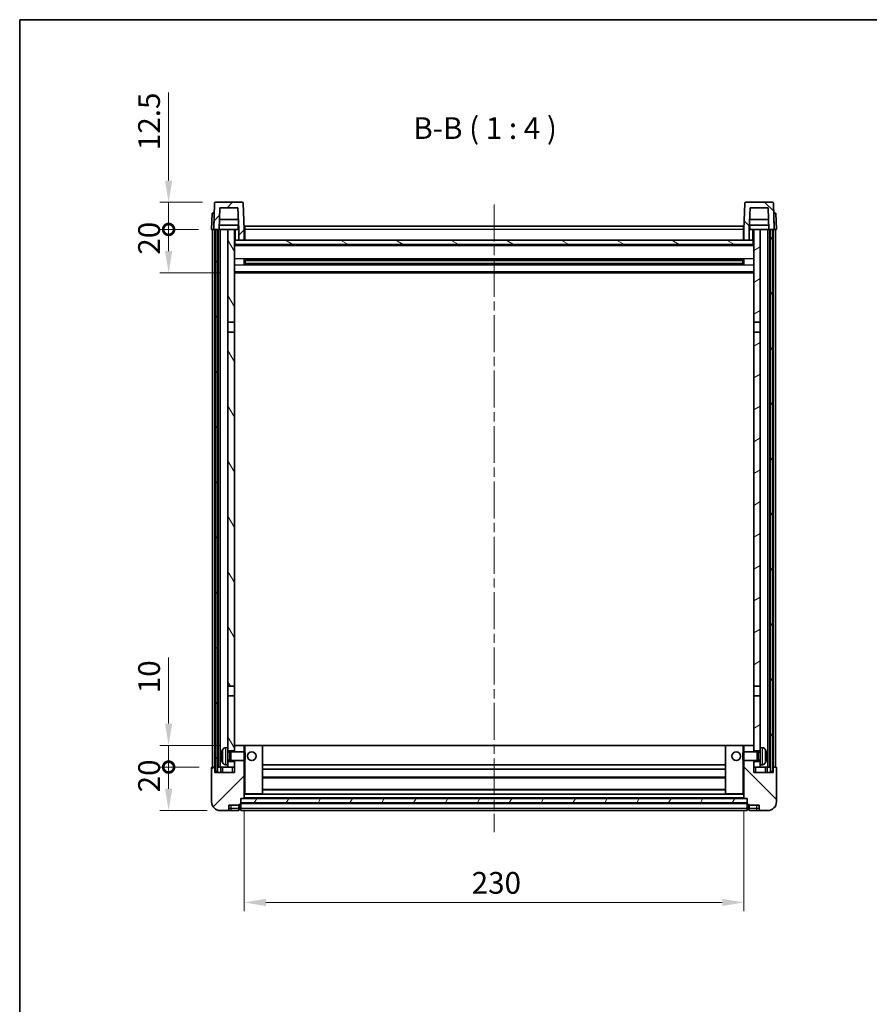
# Model space of a CAD drawing. Units: millimetres. Extents: x 0 to 8281, y 0 to 1124.
# Drawn here: x 1183 to 1574, y 671 to 1124 of the extents above; entities that cross this region are included whole.
import ezdxf

# ---------------------------------------------------------------- set-up
doc = ezdxf.new("R2010")
doc.units = ezdxf.units.MM
doc.header["$LTSCALE"] = 3
doc.linetypes.add('CHAIN', pattern=[0.3543, 0.2362, -0.0295, 0.0591, -0.0295])
doc.layers.get('Defpoints').update_dxf_attribs({"lineweight": 25})
for name, color, linetype, lineweight in [('Border (ISO)', 7, 'Continuous', 35), ('Centerline (ISO)', 131, 'Continuous', 18), ('Dimension (ISO)', 7, 'Continuous', 18), ('Hatch (ISO)', 1, 'Continuous', 18), ('Symbol (ISO)', 7, 'Continuous', 18), ('Visible (ISO)', 7, 'Continuous', 35), ('Visible Narrow (ISO)', 7, 'Continuous', 25)]:
    doc.layers.add(name, color=color, linetype=linetype, lineweight=lineweight)
doc.styles.add('Note Text (TK)', font='txt')
doc.dimstyles.new('Default - Method 1b (TK)', dxfattribs={"dimscale": 3, "dimtxt": 2.5, "dimasz": 2.5, "dimexe": 1, "dimexo": 1.5, "dimgap": 1, "dimtad": 1, "dimtoh": 1, "dimrnd": 1e-08, "dimdsep": 46, "dimtxsty": 'Note Text (TK)', "dimcen": 0.09, "dimdle": 5, "dimclrd": 100, "dimclre": 100, "dimclrt": 7, "dimadec": 1, "dimazin": 1, "dimtfac": 1, "dimtmove": 0, "dimatfit": 3, "dimfxl": 1, "dimtolj": 1, "dimlwd": -1, "dimlwe": -1, "dimarcsym": 0})
pattern_1 = [(45, (1125, -32), (-8.98026, 8.98026), [])]
pattern_2 = [(135.0002, (1125, -32), (-8.98022, -8.98029), [])]
pattern_3 = [(60, (1125, -32), (-10.99852, 6.35), [])]

# ---------------------------------------------------------------- blocks, each defined once
blk = doc.blocks.new('図面枠 tk図枠')
at = {"layer": 'Border (ISO)'}
for q in [(405.5, 289), (14.5, 8)]:
    blk.add_line((14.5, 289), q, dxfattribs=at)
blk = doc.blocks.new('*D36')
at = {"layer": 'Defpoints', "color": 0}
for p in [(1286.29, 765.65), (1516.29, 765.65), (1516.29, 717.65)]:
    blk.add_point(p, dxfattribs=at)
at = {"layer": 'Dimension (ISO)', "color": 100}
for p, q in [((1286.29, 759.65), (1286.29, 713.65)), ((1516.29, 759.65), (1516.29, 713.65)), ((1296.29, 717.65), (1506.29, 717.65))]:
    blk.add_line(p, q, dxfattribs=at)
for points in [[(1296.29, 719.32), (1296.29, 715.99), (1286.29, 717.65)], [(1506.29, 719.32), (1506.29, 715.99), (1516.29, 717.65)]]:
    blk.add_solid(points, dxfattribs=at)
at = {"layer": 'Dimension (ISO)', "color": 7, "insert": (1391, 726.65), "char_height": 10, "attachment_point": 4, "style": 'Note Text (TK)'}
blk.add_mtext('\\A1;230', dxfattribs=at)
blk = doc.blocks.new('_DotSmall')
at = {"color": 0, "linetype": 'ByBlock', "const_width": 0.5}
blk.add_lwpolyline([(-0.0625, 0, 1), (0.0625, 0, 1)], format="xyb", close=True, dxfattribs=at)
blk = doc.blocks.new('*D49')
at = {"layer": 'Defpoints', "color": 0}
for p in [(1251.54, 779.95), (1271.54, 779.95), (1275.29, 759.95)]:
    blk.add_point(p, dxfattribs=at)
at = {"layer": 'Dimension (ISO)', "color": 100}
for p, q in [((1265.54, 779.95), (1247.54, 779.95)), ((1251.54, 769.95), (1251.54, 779.95)), ((1269.29, 759.95), (1247.54, 759.95))]:
    blk.add_line(p, q, dxfattribs=at)
blk.add_solid([(1249.87, 769.95), (1253.2, 769.95), (1251.54, 759.95)], dxfattribs=at)
at = {"layer": 'Dimension (ISO)', "color": 100, "xscale": 10, "yscale": 10, "zscale": 10, "rotation": 90}
blk.add_blockref('_DotSmall', (1251.54, 779.95), dxfattribs=at)
at = {"layer": 'Dimension (ISO)', "color": 7, "insert": (1242.54, 768.31), "char_height": 10, "attachment_point": 4, "rotation": 90, "style": 'Note Text (TK)'}
blk.add_mtext('\\A1;20', dxfattribs=at)
blk = doc.blocks.new('*D50')
at = {"layer": 'Defpoints', "color": 0}
for p in [(1251.54, 789.95), (1280.89, 789.95), (1271.54, 779.95)]:
    blk.add_point(p, dxfattribs=at)
at = {"layer": 'Dimension (ISO)', "color": 100}
for p, q in [((1251.54, 799.95), (1251.54, 830.45)), ((1274.89, 789.95), (1247.54, 789.95)), ((1251.54, 779.95), (1251.54, 789.95)), ((1265.54, 779.95), (1247.54, 779.95)), ((1251.54, 779.95), (1251.54, 769.95))]:
    blk.add_line(p, q, dxfattribs=at)
blk.add_solid([(1249.87, 799.95), (1253.2, 799.95), (1251.54, 789.95)], dxfattribs=at)
at = {"layer": 'Dimension (ISO)', "color": 100, "xscale": 10, "yscale": 10, "zscale": 10, "rotation": 90}
blk.add_blockref('_DotSmall', (1251.54, 779.95), dxfattribs=at)
at = {"layer": 'Dimension (ISO)', "color": 7, "insert": (1242.54, 813.95), "char_height": 10, "attachment_point": 4, "rotation": 90, "style": 'Note Text (TK)'}
blk.add_mtext('\\A1;10', dxfattribs=at)
blk = doc.blocks.new('*D51')
at = {"layer": 'Defpoints', "color": 0}
for p in [(1251.54, 1027.45), (1271.29, 1027.45), (1280.79, 1007.45)]:
    blk.add_point(p, dxfattribs=at)
at = {"layer": 'Dimension (ISO)', "color": 100}
for p, q in [((1265.29, 1027.45), (1247.54, 1027.45)), ((1251.54, 1017.45), (1251.54, 1027.45)), ((1274.79, 1007.45), (1247.54, 1007.45))]:
    blk.add_line(p, q, dxfattribs=at)
blk.add_solid([(1249.87, 1017.45), (1253.2, 1017.45), (1251.54, 1007.45)], dxfattribs=at)
at = {"layer": 'Dimension (ISO)', "color": 100, "xscale": 10, "yscale": 10, "zscale": 10, "rotation": 90}
blk.add_blockref('_DotSmall', (1251.54, 1027.45), dxfattribs=at)
at = {"layer": 'Dimension (ISO)', "color": 7, "insert": (1242.54, 1015.81), "char_height": 10, "attachment_point": 4, "rotation": 90, "style": 'Note Text (TK)'}
blk.add_mtext('\\A1;20', dxfattribs=at)
blk = doc.blocks.new('*D52')
at = {"layer": 'Defpoints', "color": 0}
for p in [(1251.54, 1039.95), (1273.2, 1039.95), (1271.29, 1027.45)]:
    blk.add_point(p, dxfattribs=at)
at = {"layer": 'Dimension (ISO)', "color": 100}
for p, q in [((1251.54, 1049.95), (1251.54, 1090.45)), ((1267.2, 1039.95), (1247.54, 1039.95)), ((1251.54, 1027.45), (1251.54, 1039.95)), ((1265.29, 1027.45), (1247.54, 1027.45)), ((1251.54, 1027.45), (1251.54, 1017.45))]:
    blk.add_line(p, q, dxfattribs=at)
blk.add_solid([(1249.87, 1049.95), (1253.2, 1049.95), (1251.54, 1039.95)], dxfattribs=at)
at = {"layer": 'Dimension (ISO)', "color": 100, "xscale": 10, "yscale": 10, "zscale": 10, "rotation": 90}
blk.add_blockref('_DotSmall', (1251.54, 1027.45), dxfattribs=at)
at = {"layer": 'Dimension (ISO)', "color": 7, "insert": (1242.54, 1063.95), "char_height": 10, "attachment_point": 4, "rotation": 90, "style": 'Note Text (TK)'}
blk.add_mtext('\\A1;12.5', dxfattribs=at)

msp = doc.modelspace()

# ---------------------------------------------------------------- hatches: boundary and pattern name
at = {"layer": 'Hatch (ISO)'}
h = msp.add_hatch(dxfattribs=at)
h.set_pattern_fill('ANSI31', color=256, scale=101.6, style=0)
h.set_pattern_definition(pattern_1)
edge = h.paths.add_edge_path()
edge.add_line((1283.7852, 1022.4539), (1286.2852, 1022.4539))
edge.add_line((1286.2852, 1022.4539), (1286.2852, 1027.4539))
edge.add_line((1286.2852, 1027.4539), (1285.8655, 1039.4714))
edge.add_ellipse((1285.3659, 1039.4539), major_axis=(0.4997, 0.0174), ratio=1, start_angle=0, end_angle=88)
edge.add_line((1285.3659, 1039.9539), (1273.2046, 1039.9539))
edge.add_ellipse((1273.2046, 1039.4539), major_axis=(0, 0.5), ratio=1, start_angle=0, end_angle=88)
edge.add_line((1272.7049, 1039.4714), (1272.2852, 1027.4539))
edge.add_line((1272.2852, 1027.4539), (1273.0352, 1027.4539))
edge.add_line((1273.0352, 1027.4539), (1274.0352, 1027.4539))
edge.add_line((1274.0352, 1027.4539), (1274.7867, 1027.4539))
edge.add_line((1274.7867, 1027.4539), (1275.1359, 1037.4539))
edge.add_line((1275.1359, 1037.4539), (1283.4345, 1037.4539))
edge.add_line((1283.4345, 1037.4539), (1283.7837, 1027.4539))
edge.add_line((1283.7837, 1027.4539), (1283.7852, 1027.4539))
edge.add_line((1283.7852, 1027.4539), (1283.7852, 1022.4539))
h = msp.add_hatch(dxfattribs=at)
h.set_pattern_fill('ANSI31', color=256, scale=101.6, angle=90.00021, style=0)
h.set_pattern_definition(pattern_2)
edge = h.paths.add_edge_path()
edge.add_line((1516.2852, 1022.4539), (1518.7852, 1022.4539))
edge.add_line((1518.7852, 1022.4539), (1518.7852, 1027.4539))
edge.add_line((1518.7852, 1027.4539), (1518.7867, 1027.4539))
edge.add_line((1518.7867, 1027.4539), (1519.1359, 1037.4539))
edge.add_line((1519.1359, 1037.4539), (1527.4345, 1037.4539))
edge.add_line((1527.4345, 1037.4539), (1527.7837, 1027.4539))
edge.add_line((1527.7837, 1027.4539), (1528.5352, 1027.4539))
edge.add_line((1528.5352, 1027.4539), (1529.5352, 1027.4539))
edge.add_line((1529.5352, 1027.4539), (1530.2852, 1027.4539))
edge.add_line((1530.2852, 1027.4539), (1529.8655, 1039.4714))
edge.add_ellipse((1529.3659, 1039.4539), major_axis=(0.4997, 0.0174), ratio=1, start_angle=0, end_angle=88)
edge.add_line((1529.3659, 1039.9539), (1517.2046, 1039.9539))
edge.add_ellipse((1517.2046, 1039.4539), major_axis=(0, 0.5), ratio=1, start_angle=0, end_angle=88)
edge.add_line((1516.7049, 1039.4714), (1516.2852, 1027.4539))
edge.add_line((1516.2852, 1027.4539), (1516.2852, 1022.4539))
h = msp.add_hatch(dxfattribs=at)
h.set_pattern_fill('ANSI31', color=256, scale=101.6, angle=14.999978, style=0)
h.set_pattern_definition(pattern_3)
h.paths.add_polyline_path([(1528.5352, 1027.4539), (1528.5352, 777.9539), (1529.5352, 777.9539), (1529.5352, 1027.4539)])
h.paths.add_polyline_path([(1273.0352, 1027.4539), (1273.0352, 777.9539), (1274.0352, 777.9539), (1274.0352, 1027.4539)])
h = msp.add_hatch(dxfattribs=at)
h.set_pattern_fill('ANSI31', color=256, scale=101.6, angle=75.000175, style=0)
h.set_pattern_definition([(120.0002, (1125, -32), (-10.9985, -6.35003), [])])
h.paths.add_polyline_path([(1278.7852, 782.4539), (1278.7852, 780.9539), (1278.7852, 779.9539), (1281.7852, 779.9539), (1281.7852, 782.4539)])
h.paths.add_polyline_path([(1278.7852, 788.9539), (1278.7852, 787.4539), (1281.7852, 787.4539), (1281.7852, 789.8539), (1281.7852, 812.7039), (1278.7852, 812.7039)])
h.paths.add_polyline_path([(1281.7852, 980.2039), (1278.7852, 980.2039), (1278.7852, 817.2039), (1281.7852, 817.2039)])
h.paths.add_polyline_path([(1278.7852, 984.7039), (1281.7852, 984.7039), (1281.7852, 1027.4539), (1278.7852, 1027.4539)])
h = msp.add_hatch(dxfattribs=at)
h.set_pattern_fill('ANSI31', color=256, scale=101.6, angle=-14.999978, style=0)
h.set_pattern_definition([(30, (1125, -32), (-6.35, 10.99852), [])])
h.paths.add_polyline_path([(1523.7852, 780.9539), (1523.7852, 782.4539), (1520.7852, 782.4539), (1520.7852, 779.9539), (1523.7852, 779.9539)])
h.paths.add_polyline_path([(1520.7852, 984.7039), (1523.7852, 984.7039), (1523.7852, 1027.4539), (1520.7852, 1027.4539)])
h.paths.add_polyline_path([(1523.7852, 787.4539), (1523.7852, 788.9539), (1523.7852, 812.7039), (1520.7852, 812.7039), (1520.7852, 789.8539), (1520.7852, 787.4539)])
h.paths.add_polyline_path([(1520.7852, 817.2039), (1523.7852, 817.2039), (1523.7852, 980.2039), (1520.7852, 980.2039)])
h = msp.add_hatch(dxfattribs=at)
h.set_pattern_fill('ANSI31', color=256, scale=101.6, angle=105.000246, style=0)
h.set_pattern_definition([(150.0002, (1125, -32), (-6.34995, -10.99855), [])])
h.paths.add_polyline_path([(1282.0352, 1022.4539), (1282.0352, 1020.4539), (1520.5352, 1020.4539), (1520.5352, 1022.4539), (1518.7852, 1022.4539), (1516.2852, 1022.4539), (1286.2852, 1022.4539), (1283.7852, 1022.4539)])
h = msp.add_hatch(dxfattribs=at)
h.set_pattern_fill('ANSI31', color=256, scale=101.6, style=0)
h.set_pattern_definition(pattern_1)
edge = h.paths.add_edge_path()
edge.add_line((1281.7852, 782.9539), (1281.7852, 782.4539))
edge.add_line((1281.7852, 782.4539), (1281.7852, 779.9539))
edge.add_line((1281.7852, 779.9539), (1281.7852, 777.4539))
edge.add_line((1281.7852, 777.4539), (1272.7852, 777.4539))
edge.add_line((1272.7852, 777.4539), (1272.7852, 779.9539))
edge.add_line((1272.7852, 779.9539), (1271.5352, 779.9539))
edge.add_ellipse((1271.5352, 779.7039), major_axis=(0, 0.25), ratio=1, start_angle=0, end_angle=90)
edge.add_line((1271.2852, 779.7039), (1271.2852, 763.9539))
edge.add_ellipse((1275.2852, 763.9539), major_axis=(-4, 0), ratio=1, start_angle=0, end_angle=90)
edge.add_line((1275.2852, 759.9539), (1278.2852, 759.9539))
edge.add_ellipse((1278.2852, 760.9539), major_axis=(0, -1), ratio=1, start_angle=0, end_angle=90)
edge.add_line((1279.2852, 760.9539), (1279.2852, 762.4539))
edge.add_line((1279.2852, 762.4539), (1283.7852, 762.4539))
edge.add_line((1283.7852, 762.4539), (1283.7852, 762.7539))
edge.add_line((1283.7852, 762.7539), (1284.5352, 762.7539))
edge.add_ellipse((1284.5352, 763.0039), major_axis=(0, -0.25), ratio=1, start_angle=0, end_angle=90)
edge.add_line((1284.7852, 763.0039), (1284.7852, 763.4539))
edge.add_line((1284.7852, 763.4539), (1284.7852, 765.4539))
edge.add_line((1284.7852, 765.4539), (1284.7852, 765.5539))
edge.add_line((1284.7852, 765.5539), (1286.1852, 765.5539))
edge.add_ellipse((1286.1852, 765.6539), major_axis=(0, -0.1), ratio=1, start_angle=0, end_angle=90)
edge.add_line((1286.2852, 765.6539), (1286.2852, 782.9539))
edge.add_line((1286.2852, 782.9539), (1281.7852, 782.9539))
edge = h.paths.add_edge_path()
edge.add_ellipse((1281.8852, 789.8539), major_axis=(0, 0.1), ratio=1, start_angle=0, end_angle=90)
edge.add_line((1281.7852, 789.8539), (1281.7852, 787.4539))
edge.add_line((1281.7852, 787.4539), (1281.7852, 786.9539))
edge.add_line((1281.7852, 786.9539), (1286.2852, 786.9539))
edge.add_line((1286.2852, 786.9539), (1286.2852, 789.8539))
edge.add_ellipse((1286.1852, 789.8539), major_axis=(0.1, 0), ratio=1, start_angle=0, end_angle=90)
edge.add_line((1286.1852, 789.9539), (1281.8852, 789.9539))
h = msp.add_hatch(dxfattribs=at)
h.set_pattern_fill('ANSI31', color=256, scale=101.6, angle=90.00021, style=0)
h.set_pattern_definition(pattern_2)
edge = h.paths.add_edge_path()
edge.add_line((1516.2852, 782.9539), (1516.2852, 765.6539))
edge.add_ellipse((1516.3852, 765.6539), major_axis=(-0.1, 0), ratio=1, start_angle=0, end_angle=90)
edge.add_line((1516.3852, 765.5539), (1517.7852, 765.5539))
edge.add_line((1517.7852, 765.5539), (1517.7852, 765.4539))
edge.add_line((1517.7852, 765.4539), (1517.7852, 763.4539))
edge.add_line((1517.7852, 763.4539), (1517.7852, 763.0039))
edge.add_ellipse((1518.0352, 763.0039), major_axis=(-0.25, 0), ratio=1, start_angle=0, end_angle=90)
edge.add_line((1518.0352, 762.7539), (1518.7852, 762.7539))
edge.add_line((1518.7852, 762.7539), (1518.7852, 762.4539))
edge.add_line((1518.7852, 762.4539), (1523.2852, 762.4539))
edge.add_line((1523.2852, 762.4539), (1523.2852, 760.9539))
edge.add_ellipse((1524.2852, 760.9539), major_axis=(-1, 0), ratio=1, start_angle=0, end_angle=90)
edge.add_line((1524.2852, 759.9539), (1527.2852, 759.9539))
edge.add_ellipse((1527.2852, 763.9539), major_axis=(0, -4), ratio=1, start_angle=0, end_angle=90)
edge.add_line((1531.2852, 763.9539), (1531.2852, 779.7039))
edge.add_ellipse((1531.0352, 779.7039), major_axis=(0.25, 0), ratio=1, start_angle=0, end_angle=90)
edge.add_line((1531.0352, 779.9539), (1529.7852, 779.9539))
edge.add_line((1529.7852, 779.9539), (1529.7852, 777.4539))
edge.add_line((1529.7852, 777.4539), (1520.7852, 777.4539))
edge.add_line((1520.7852, 777.4539), (1520.7852, 779.9539))
edge.add_line((1520.7852, 779.9539), (1520.7852, 782.4539))
edge.add_line((1520.7852, 782.4539), (1520.7852, 782.9539))
edge.add_line((1520.7852, 782.9539), (1516.2852, 782.9539))
edge = h.paths.add_edge_path()
edge.add_ellipse((1520.6852, 789.8539), major_axis=(0.1, 0), ratio=1, start_angle=0, end_angle=90)
edge.add_line((1520.6852, 789.9539), (1516.3852, 789.9539))
edge.add_ellipse((1516.3852, 789.8539), major_axis=(0, 0.1), ratio=1, start_angle=0, end_angle=90)
edge.add_line((1516.2852, 789.8539), (1516.2852, 786.9539))
edge.add_line((1516.2852, 786.9539), (1520.7852, 786.9539))
edge.add_line((1520.7852, 786.9539), (1520.7852, 787.4539))
edge.add_line((1520.7852, 787.4539), (1520.7852, 789.8539))
h = msp.add_hatch(dxfattribs=at)
h.set_pattern_fill('ANSI31', color=256, scale=101.6, angle=14.999978, style=0)
h.set_pattern_definition(pattern_3)
h.paths.add_polyline_path([(1284.7852, 765.4539), (1284.7852, 763.4539), (1517.7852, 763.4539), (1517.7852, 765.4539)])

# ---------------------------------------------------------------- linework, layer by layer
at = {"layer": 'Centerline (ISO)', "linetype": 'CHAIN', "ltscale": 23.990969}
msp.add_line((1401.2852, 1038.9539), (1401.2852, 749.9539), dxfattribs=at)
at = {"layer": 'Visible (ISO)'}
for p, q in [((1272.7049, 1039.4714), (1272.2852, 1027.4539)), ((1285.3659, 1039.9539), (1273.2046, 1039.9539)), ((1286.2852, 1027.4539), (1285.8655, 1039.4714)), ((1516.7049, 1039.4714), (1516.2852, 1027.4539)), ((1529.3659, 1039.9539), (1517.2046, 1039.9539)), ((1530.2852, 1027.4539), (1529.8655, 1039.4714)), ((1271.5471, 1034.9539), (1271.2852, 1027.4539)), ((1271.5471, 1034.9539), (1272.5465, 1034.9539)), ((1272.5471, 1034.9539), (1272.5465, 1034.9539)), ((1274.7867, 1027.4539), (1275.1359, 1037.4539)), ((1275.1359, 1037.4539), (1283.4345, 1037.4539)), ((1283.7837, 1027.4539), (1283.4345, 1037.4539)), ((1519.1359, 1037.4539), (1518.7867, 1027.4539)), ((1527.4345, 1037.4539), (1519.1359, 1037.4539)), ((1527.4345, 1037.4539), (1527.7837, 1027.4539)), ((1530.0239, 1034.9539), (1530.0233, 1034.9539)), ((1530.0239, 1034.9539), (1531.0233, 1034.9539)), ((1531.2852, 1027.4539), (1531.0233, 1034.9539)), ((1283.7138, 1029.4539), (1274.8566, 1029.4539)), ((1283.6265, 1031.9539), (1274.9439, 1031.9539)), ((1283.5352, 1029.4539), (1283.5352, 1027.4539)), ((1286.5352, 1028.9539), (1516.0352, 1028.9539)), ((1286.5352, 1027.4539), (1286.5352, 1028.9539)), ((1516.0352, 1028.9539), (1516.0352, 1027.4539)), ((1527.7138, 1029.4539), (1518.8566, 1029.4539)), ((1527.6265, 1031.9539), (1518.9439, 1031.9539)), ((1519.0352, 1029.4539), (1519.0352, 1027.4539)), ((1272.2846, 1027.4539), (1271.2852, 1027.4539)), ((1271.7852, 779.9539), (1271.7852, 1027.4539)), ((1272.2852, 1027.4539), (1272.2846, 1027.4539)), ((1272.2852, 1027.4539), (1274.7867, 1027.4539)), ((1272.7852, 779.9539), (1272.7852, 1027.4539)), ((1273.0352, 1027.4539), (1273.0352, 777.9539)), ((1274.0352, 1027.4539), (1273.0352, 1027.4539)), ((1274.0352, 777.9539), (1274.0352, 1027.4539)), ((1274.2852, 779.9539), (1274.2852, 1027.4539)), ((1275.2852, 1027.4539), (1274.7867, 1027.4539)), ((1278.7852, 1027.4539), (1275.2852, 1027.4539)), ((1275.2852, 779.9539), (1275.2852, 1027.4539)), ((1281.7852, 1027.4539), (1278.7852, 1027.4539)), ((1278.7852, 1027.4539), (1278.7852, 984.7039)), ((1281.7852, 984.7039), (1281.7852, 1027.4539)), ((1281.7852, 1027.4539), (1283.5352, 1027.4539)), ((1283.5352, 1027.4539), (1283.7837, 1027.4539)), ((1283.7852, 1027.4539), (1283.7837, 1027.4539)), ((1283.7852, 1022.4539), (1283.7852, 1027.4539)), ((1286.5352, 1027.4539), (1286.2852, 1027.4539)), ((1286.2852, 1022.4539), (1286.2852, 1027.4539)), ((1286.5352, 1027.4539), (1286.5352, 1022.4539)), ((1516.2852, 1027.4539), (1516.0352, 1027.4539)), ((1516.0352, 1022.4539), (1516.0352, 1027.4539)), ((1516.2852, 1027.4539), (1516.2852, 1022.4539)), ((1518.7852, 1027.4539), (1518.7852, 1022.4539)), ((1518.7867, 1027.4539), (1518.7852, 1027.4539)), ((1518.7867, 1027.4539), (1519.0352, 1027.4539)), ((1519.0352, 1027.4539), (1520.7852, 1027.4539)), ((1523.7852, 1027.4539), (1520.7852, 1027.4539)), ((1520.7852, 1027.4539), (1520.7852, 984.7039)), ((1523.7852, 984.7039), (1523.7852, 1027.4539)), ((1527.2852, 1027.4539), (1523.7852, 1027.4539)), ((1527.7837, 1027.4539), (1527.2852, 1027.4539)), ((1527.2852, 779.9539), (1527.2852, 1027.4539)), ((1527.7837, 1027.4539), (1530.2852, 1027.4539)), ((1528.2852, 779.9539), (1528.2852, 1027.4539)), ((1528.5352, 1027.4539), (1528.5352, 777.9539)), ((1529.5352, 1027.4539), (1528.5352, 1027.4539)), ((1529.5352, 777.9539), (1529.5352, 1027.4539)), ((1529.7852, 779.9539), (1529.7852, 1027.4539)), ((1530.2858, 1027.4539), (1530.2852, 1027.4539)), ((1531.2852, 1027.4539), (1530.2858, 1027.4539)), ((1530.7852, 779.9539), (1530.7852, 1027.4539)), ((1282.0352, 1022.4539), (1281.7852, 1022.4539)), ((1520.7852, 1020.3539), (1281.7852, 1020.3539)), ((1282.0352, 1022.4539), (1282.0352, 1020.4539)), ((1520.5352, 1022.4539), (1282.0352, 1022.4539)), ((1282.0352, 1020.4539), (1520.5352, 1020.4539)), ((1283.7852, 1022.4539), (1286.2852, 1022.4539)), ((1286.5352, 1022.5539), (1286.2852, 1022.5539)), ((1516.2852, 1022.5539), (1516.0352, 1022.5539)), ((1516.2852, 1022.4539), (1518.7852, 1022.4539)), ((1520.5352, 1020.4539), (1520.5352, 1022.4539)), ((1520.7852, 1022.4539), (1520.5352, 1022.4539)), ((1286.3557, 1011.2764), (1286.3557, 1013.6314)), ((1515.9408, 1013.5295), (1286.6296, 1013.5295)), ((1515.9408, 1011.3783), (1286.6296, 1011.3783)), ((1286.7852, 1013.5295), (1286.7852, 1011.3783)), ((1292.5852, 1013.2613), (1286.7852, 1013.2613)), ((1515.7852, 1013.2019), (1286.7852, 1013.2019)), ((1515.7852, 1011.7059), (1286.7852, 1011.7059)), ((1286.7852, 1011.6465), (1292.5852, 1011.6465)), ((1292.5852, 1013.5295), (1292.5852, 1013.3364)), ((1292.5852, 1013.2613), (1292.5852, 1013.3364)), ((1292.5852, 1011.5714), (1292.5852, 1011.6465)), ((1292.5852, 1011.5714), (1292.5852, 1011.3783)), ((1509.9852, 1013.3364), (1509.9852, 1013.5295)), ((1509.9852, 1013.3364), (1509.9852, 1013.2613)), ((1515.7852, 1013.2613), (1509.9852, 1013.2613)), ((1509.9852, 1011.6465), (1515.7852, 1011.6465)), ((1509.9852, 1011.6465), (1509.9852, 1011.5714)), ((1509.9852, 1011.3783), (1509.9852, 1011.5714)), ((1515.7852, 1011.3783), (1515.7852, 1013.5295)), ((1516.2147, 1013.6314), (1516.2147, 1011.2764)), ((1520.7852, 1007.4539), (1281.7852, 1007.4539)), ((1278.7852, 984.7039), (1281.7852, 984.7039)), ((1278.7852, 980.2039), (1278.7852, 984.7039)), ((1281.7852, 984.7039), (1281.7852, 980.2039)), ((1520.7852, 984.7039), (1523.7852, 984.7039)), ((1520.7852, 980.2039), (1520.7852, 984.7039)), ((1523.7852, 984.7039), (1523.7852, 980.2039)), ((1281.7852, 980.2039), (1278.7852, 980.2039)), ((1278.7852, 980.2039), (1278.7852, 817.2039)), ((1281.7852, 817.2039), (1281.7852, 980.2039)), ((1523.7852, 980.2039), (1520.7852, 980.2039)), ((1520.7852, 980.2039), (1520.7852, 817.2039)), ((1523.7852, 817.2039), (1523.7852, 980.2039)), ((1278.7852, 817.2039), (1281.7852, 817.2039)), ((1278.7852, 812.7039), (1278.7852, 817.2039)), ((1281.7852, 817.2039), (1281.7852, 812.7039)), ((1520.7852, 817.2039), (1523.7852, 817.2039)), ((1520.7852, 812.7039), (1520.7852, 817.2039)), ((1523.7852, 817.2039), (1523.7852, 812.7039)), ((1281.7852, 812.7039), (1278.7852, 812.7039)), ((1278.7852, 812.7039), (1278.7852, 788.9539)), ((1281.7852, 787.4539), (1281.7852, 812.7039)), ((1523.7852, 812.7039), (1520.7852, 812.7039)), ((1520.7852, 812.7039), (1520.7852, 787.4539)), ((1523.7852, 788.9539), (1523.7852, 812.7039)), ((1277.7263, 788.8613), (1278.7852, 788.9539)), ((1278.7852, 780.9539), (1278.7852, 788.9539)), ((1281.8852, 789.9539), (1281.7852, 789.9539)), ((1281.7852, 789.8539), (1281.7852, 786.9539)), ((1286.1852, 789.9539), (1281.8852, 789.9539)), ((1286.7852, 789.9539), (1286.1852, 789.9539)), ((1286.2852, 786.9539), (1286.2852, 789.8539)), ((1294.6852, 789.9539), (1286.7852, 789.9539)), ((1507.8852, 789.9539), (1294.6852, 789.9539)), ((1294.7852, 767.6539), (1294.7852, 789.8539)), ((1507.7852, 789.8539), (1507.7852, 767.6539)), ((1515.7852, 789.9539), (1507.8852, 789.9539)), ((1516.3852, 789.9539), (1515.7852, 789.9539)), ((1516.2852, 789.8539), (1516.2852, 786.9539)), ((1520.6852, 789.9539), (1516.3852, 789.9539)), ((1520.7852, 789.9539), (1520.6852, 789.9539)), ((1520.7852, 786.9539), (1520.7852, 789.8539)), ((1523.7852, 788.9539), (1523.7852, 780.9539)), ((1524.8441, 788.8613), (1523.7852, 788.9539)), ((1276.0712, 785.2362), (1276.0712, 784.6716)), ((1278.7852, 787.4539), (1281.7852, 787.4539)), ((1278.7852, 786.7392), (1279.7558, 786.7392)), ((1279.7558, 786.7392), (1280.1852, 786.9539)), ((1279.7558, 783.1687), (1279.7558, 786.7392)), ((1280.1852, 782.9539), (1280.1852, 786.9539)), ((1280.1852, 786.9539), (1286.3557, 786.9539)), ((1286.3557, 782.9539), (1286.3557, 786.9539)), ((1286.7852, 786.5245), (1286.3557, 786.9539)), ((1286.7852, 786.5245), (1286.7852, 783.3833)), ((1515.7852, 786.5245), (1516.2147, 786.9539)), ((1515.7852, 783.3833), (1515.7852, 786.5245)), ((1516.2147, 786.9539), (1516.2147, 782.9539)), ((1522.3852, 786.9539), (1516.2147, 786.9539)), ((1520.7852, 787.4539), (1523.7852, 787.4539)), ((1522.3852, 786.9539), (1522.3852, 782.9539)), ((1522.8146, 786.7392), (1522.3852, 786.9539)), ((1522.8146, 786.7392), (1522.8146, 783.1687)), ((1523.7852, 786.7392), (1522.8146, 786.7392)), ((1526.4992, 784.6716), (1526.4992, 785.2362)), ((1271.2852, 779.7039), (1271.2852, 763.9539)), ((1272.7852, 779.9539), (1271.5352, 779.9539)), ((1272.7852, 777.4539), (1272.7852, 779.9539)), ((1273.0352, 779.9539), (1272.7852, 779.9539)), ((1274.2852, 779.9539), (1274.0352, 779.9539)), ((1275.2852, 779.9539), (1274.2852, 779.9539)), ((1278.7852, 779.9539), (1275.2852, 779.9539)), ((1275.5352, 779.9539), (1275.5352, 777.4539)), ((1277.7263, 781.0466), (1278.7852, 780.9539)), ((1278.7852, 783.1687), (1279.7558, 783.1687)), ((1281.7852, 782.4539), (1278.7852, 782.4539)), ((1278.7852, 780.9539), (1278.7852, 779.9539)), ((1278.7852, 779.9539), (1281.7852, 779.9539)), ((1279.7558, 783.1687), (1280.1852, 782.9539)), ((1280.1852, 782.9539), (1286.3557, 782.9539)), ((1281.7852, 782.9539), (1281.7852, 777.4539)), ((1281.7852, 779.9539), (1281.7852, 782.4539)), ((1286.2852, 765.6539), (1286.2852, 782.9539)), ((1286.7852, 783.3833), (1286.3557, 782.9539)), ((1507.7852, 780.9539), (1294.7852, 780.9539)), ((1515.7852, 783.3833), (1516.2147, 782.9539)), ((1522.3852, 782.9539), (1516.2147, 782.9539)), ((1516.2852, 782.9539), (1516.2852, 765.6539)), ((1520.7852, 777.4539), (1520.7852, 782.9539)), ((1523.7852, 782.4539), (1520.7852, 782.4539)), ((1520.7852, 782.4539), (1520.7852, 779.9539)), ((1520.7852, 779.9539), (1523.7852, 779.9539)), ((1522.8146, 783.1687), (1522.3852, 782.9539)), ((1523.7852, 783.1687), (1522.8146, 783.1687)), ((1524.8441, 781.0466), (1523.7852, 780.9539)), ((1523.7852, 779.9539), (1523.7852, 780.9539)), ((1527.2852, 779.9539), (1523.7852, 779.9539)), ((1527.0352, 777.4539), (1527.0352, 779.9539)), ((1528.2852, 779.9539), (1527.2852, 779.9539)), ((1528.5352, 779.9539), (1528.2852, 779.9539)), ((1529.7852, 779.9539), (1529.5352, 779.9539)), ((1531.0352, 779.9539), (1529.7852, 779.9539)), ((1529.7852, 779.9539), (1529.7852, 777.4539)), ((1531.2852, 763.9539), (1531.2852, 779.7039)), ((1281.7852, 777.4539), (1272.7852, 777.4539)), ((1273.0352, 777.9539), (1274.0352, 777.9539)), ((1507.7852, 778.9539), (1294.7852, 778.9539)), ((1529.7852, 777.4539), (1520.7852, 777.4539)), ((1528.5352, 777.9539), (1529.5352, 777.9539)), ((1507.7852, 774.9539), (1294.7852, 774.9539)), ((1286.2852, 767.5539), (1286.7852, 767.5539)), ((1286.7852, 767.5539), (1294.6852, 767.5539)), ((1507.8852, 767.5539), (1294.6852, 767.5539)), ((1507.7852, 769.5539), (1294.7852, 769.5539)), ((1507.8852, 767.5539), (1515.7852, 767.5539)), ((1515.7852, 767.5539), (1516.2852, 767.5539)), ((1279.2852, 760.9539), (1279.2852, 762.4539)), ((1279.2852, 762.4539), (1283.7852, 762.4539)), ((1283.7852, 762.4539), (1283.7852, 762.7539)), ((1283.7852, 762.7539), (1284.5352, 762.7539)), ((1283.7852, 760.9539), (1283.7852, 762.4539)), ((1284.7852, 763.0039), (1284.7852, 765.5539)), ((1284.7852, 765.5539), (1286.1852, 765.5539)), ((1284.7852, 765.4539), (1284.7852, 763.4539)), ((1517.7852, 765.4539), (1284.7852, 765.4539)), ((1284.7852, 763.4539), (1517.7852, 763.4539)), ((1517.7852, 763.3539), (1284.7852, 763.3539)), ((1284.7852, 763.0039), (1284.7852, 760.9539)), ((1516.3852, 765.5539), (1286.1852, 765.5539)), ((1516.3852, 765.5539), (1517.7852, 765.5539)), ((1517.7852, 765.5539), (1517.7852, 763.0039)), ((1517.7852, 763.4539), (1517.7852, 765.4539)), ((1517.7852, 760.9539), (1517.7852, 763.0039)), ((1518.0352, 762.7539), (1518.7852, 762.7539)), ((1518.7852, 762.7539), (1518.7852, 762.4539)), ((1518.7852, 762.4539), (1523.2852, 762.4539)), ((1518.7852, 762.4539), (1518.7852, 760.9539)), ((1523.2852, 762.4539), (1523.2852, 760.9539)), ((1275.2852, 759.9539), (1278.2852, 759.9539)), ((1278.2852, 759.9539), (1280.2852, 759.9539)), ((1280.2852, 759.9539), (1283.7852, 759.9539)), ((1283.7852, 760.9539), (1283.7852, 759.9539)), ((1284.5352, 760.2539), (1283.7852, 760.2539)), ((1284.7852, 759.9539), (1284.7852, 760.9539)), ((1517.7852, 759.9539), (1284.7852, 759.9539)), ((1517.7852, 760.9539), (1517.7852, 759.9539)), ((1518.0352, 760.2539), (1518.7852, 760.2539)), ((1518.7852, 759.9539), (1518.7852, 760.9539)), ((1518.7852, 759.9539), (1522.2852, 759.9539)), ((1522.2852, 759.9539), (1524.2852, 759.9539)), ((1524.2852, 759.9539), (1527.2852, 759.9539))]:
    msp.add_line(p, q, dxfattribs=at)
for centre in [(1289.7852, 784.9539), (1512.7852, 784.9539)]:
    msp.add_circle(centre, 2, dxfattribs=at)
for centre, radius, start, end in [((1273.2046, 1039.4539), 0.5, 90, 178), ((1285.3659, 1039.4539), 0.5, 2, 90), ((1517.2046, 1039.4539), 0.5, 90, 178), ((1529.3659, 1039.4539), 0.5, 2, 90), ((1277.8657, 787.2674), 1.6, 95, 151.827266), ((1281.8852, 789.8539), 0.1, 90, 180), ((1286.1852, 789.8539), 0.1, 0, 90), ((1294.6852, 789.8539), 0.1, 0, 90), ((1507.8852, 789.8539), 0.1, 90, 180), ((1516.3852, 789.8539), 0.1, 90, 180), ((1520.6852, 789.8539), 0.1, 0, 90), ((1524.7047, 787.2674), 1.6, 28.172734, 85), ((1276.1958, 787.1386), 0.1246, 159.960393, 178.185174), ((1282.1852, 784.9539), 6.5, 151.827266, 159.960393), ((1520.3852, 784.9539), 6.5, 20.039607, 28.172734), ((1526.3746, 787.1386), 0.1246, 1.814826, 20.039607), ((1271.5352, 779.7039), 0.25, 90, 180), ((1276.1958, 782.7693), 0.1246, 181.814826, 200.039607), ((1282.1852, 784.9539), 6.5, 200.039607, 208.172734), ((1277.8657, 782.6405), 1.6, 208.172734, 265), ((1524.7047, 782.6405), 1.6, 275, 331.827266), ((1520.3852, 784.9539), 6.5, 331.827266, 339.960393), ((1526.3746, 782.7693), 0.1246, 339.960393, 358.185174), ((1531.0352, 779.7039), 0.25, 0, 90), ((1294.6852, 767.6539), 0.1, 270, 0), ((1507.8852, 767.6539), 0.1, 180, 270), ((1275.2852, 763.9539), 4, 180, 270), ((1284.5352, 763.0039), 0.25, 270, 0), ((1286.1852, 765.6539), 0.1, 270, 0), ((1516.3852, 765.6539), 0.1, 180, 270), ((1518.0352, 763.0039), 0.25, 180, 270), ((1527.2852, 763.9539), 4, 270, 0), ((1278.2852, 760.9539), 1, 270, 0), ((1284.5352, 760.5039), 0.25, 270, 0), ((1518.0352, 760.5039), 0.25, 180, 270), ((1524.2852, 760.9539), 1, 180, 270)]:
    msp.add_arc(centre, radius, start, end, dxfattribs=at)
for centre, major_axis, ratio, start_param, end_param in [((1282.173, 784.9468), (-3.2829, 5.6083), 0.99488747, 0.69485901, 0.93384331), ((1282.173, 784.8143), (-6.4737, 0.5671), 0.05101764, 0.10959827, 0.34858257), ((1282.173, 785.0935), (-6.4737, -0.5671), 0.05101764, 5.93460274, 6.17358703), ((1282.173, 784.9611), (3.2829, 5.6083), 0.99488747, 2.20774935, 2.44673364), ((1520.3974, 784.9468), (-3.2829, -5.6083), 0.99488747, 2.20774935, 2.44673364), ((1520.3974, 784.8143), (6.4737, 0.5671), 0.05101764, 5.93460274, 6.17358703), ((1520.3974, 785.0935), (6.4737, -0.5671), 0.05101764, 0.10959827, 0.34858257), ((1520.3974, 784.9611), (3.2829, -5.6083), 0.99488747, 0.69485901, 0.93384331)]:
    msp.add_ellipse(centre, major_axis=major_axis, ratio=ratio, start_param=start_param, end_param=end_param, dxfattribs=at)
for points, knots in [([(1275.735, 785.3419), (1275.7306, 785.3444), (1275.7269, 785.3552), (1275.7223, 785.3935), (1275.7213, 785.4209), (1275.722, 785.4828), (1275.7237, 785.5214), (1275.7288, 785.5934), (1275.7317, 785.6254), (1275.735, 785.6566)], [0, 0, 0, 0, 0.0125039067, 0.0125039067, 0.0250078135, 0.0250078135, 0.0375277995, 0.0375277995, 0.0466766392, 0.0466766392, 0.0466766392, 0.0466766392]), ([(1275.735, 784.2512), (1275.7306, 784.2926), (1275.7269, 784.3363), (1275.7223, 784.416), (1275.7213, 784.4519), (1275.722, 784.5079), (1275.7237, 784.5316), (1275.7288, 784.5576), (1275.7317, 784.5641), (1275.735, 784.5659)], [0, 0, 0, 0, 0.0124997785, 0.0124997785, 0.0249995571, 0.0249995571, 0.0375236714, 0.0375236714, 0.0466766062, 0.0466766062, 0.0466766062, 0.0466766062]), ([(1526.8355, 785.6566), (1526.8398, 785.6153), (1526.8435, 785.5715), (1526.8481, 785.4918), (1526.8491, 785.4559), (1526.8484, 785.3999), (1526.8468, 785.3762), (1526.8416, 785.3502), (1526.8387, 785.3438), (1526.8355, 785.3419)], [0, 0, 0, 0, 0.0124997785, 0.0124997785, 0.0249995571, 0.0249995571, 0.0375236714, 0.0375236714, 0.0466766062, 0.0466766062, 0.0466766062, 0.0466766062]), ([(1526.8355, 784.5659), (1526.8398, 784.5634), (1526.8435, 784.5526), (1526.8481, 784.5143), (1526.8491, 784.4869), (1526.8484, 784.425), (1526.8468, 784.3865), (1526.8416, 784.3144), (1526.8387, 784.2824), (1526.8355, 784.2512)], [0, 0, 0, 0, 0.0125039067, 0.0125039067, 0.0250078135, 0.0250078135, 0.0375277995, 0.0375277995, 0.0466766392, 0.0466766392, 0.0466766392, 0.0466766392])]:
    msp.add_open_spline(points, degree=3, knots=knots, dxfattribs=at)
at = {"layer": 'Visible Narrow (ISO)'}
for p, q in [((1272.2846, 1027.4539), (1272.5465, 1034.9539)), ((1530.0239, 1034.9539), (1530.2858, 1027.4539)), ((1282.2852, 1022.4539), (1282.2852, 1027.4539)), ((1286.5352, 1026.9539), (1286.2852, 1026.9539)), ((1516.0352, 1027.4539), (1286.5352, 1027.4539)), ((1516.2852, 1026.9539), (1516.0352, 1026.9539)), ((1520.2852, 1027.4539), (1520.2852, 1022.4539)), ((1520.7852, 1019.9539), (1281.7852, 1019.9539)), ((1286.5352, 1022.9539), (1286.2852, 1022.9539)), ((1516.2852, 1022.9539), (1516.0352, 1022.9539)), ((1520.7852, 1013.9295), (1281.7852, 1013.9295)), ((1520.7852, 1010.9783), (1281.7852, 1010.9783)), ((1509.9852, 1013.3364), (1292.5852, 1013.3364)), ((1509.9852, 1011.5714), (1292.5852, 1011.5714)), ((1520.7852, 1007.9539), (1281.7852, 1007.9539)), ((1277.7263, 788.8613), (1277.7263, 781.0466)), ((1286.2852, 789.8539), (1286.7852, 789.8539)), ((1286.7852, 789.9539), (1286.7852, 789.8539)), ((1286.7852, 789.8539), (1294.6852, 789.8539)), ((1286.7852, 786.5245), (1286.7852, 789.8539)), ((1294.6852, 789.8539), (1294.6852, 789.9539)), ((1294.6852, 789.8539), (1294.7852, 789.8539)), ((1294.6852, 789.8539), (1294.6852, 767.6539)), ((1507.7852, 789.6539), (1294.7852, 789.6539)), ((1507.8852, 789.8539), (1507.7852, 789.8539)), ((1507.8852, 789.9539), (1507.8852, 789.8539)), ((1507.8852, 789.8539), (1515.7852, 789.8539)), ((1507.8852, 767.6539), (1507.8852, 789.8539)), ((1515.7852, 789.8539), (1515.7852, 789.9539)), ((1515.7852, 789.8539), (1516.2852, 789.8539)), ((1515.7852, 789.8539), (1515.7852, 786.5245)), ((1524.8441, 781.0466), (1524.8441, 788.8613)), ((1276.0787, 787.1813), (1276.0787, 787.1635)), ((1276.0787, 785.2345), (1276.0787, 784.6733)), ((1276.4553, 781.8851), (1276.4553, 788.0228)), ((1526.1151, 788.0228), (1526.1151, 781.8851)), ((1526.4917, 787.1635), (1526.4917, 787.1813)), ((1526.4917, 784.6733), (1526.4917, 785.2345)), ((1276.0787, 782.7443), (1276.0787, 782.7266)), ((1276.5352, 777.4539), (1276.5352, 779.9539)), ((1280.7852, 779.9539), (1280.7852, 777.4539)), ((1286.7852, 767.6539), (1286.7852, 783.3833)), ((1515.7852, 783.3833), (1515.7852, 767.6539)), ((1521.7852, 777.4539), (1521.7852, 779.9539)), ((1526.0352, 779.9539), (1526.0352, 777.4539)), ((1526.4917, 782.7266), (1526.4917, 782.7443)), ((1507.7852, 775.2539), (1294.7852, 775.2539)), ((1286.7852, 767.6539), (1286.2852, 767.6539)), ((1516.2852, 767.2539), (1286.2852, 767.2539)), ((1286.7852, 767.6539), (1286.7852, 767.5539)), ((1294.6852, 767.6539), (1286.7852, 767.6539)), ((1294.6852, 767.6539), (1294.7852, 767.6539)), ((1294.6852, 767.5539), (1294.6852, 767.6539)), ((1507.7852, 769.2539), (1294.7852, 769.2539)), ((1507.7852, 767.6539), (1507.8852, 767.6539)), ((1507.8852, 767.6539), (1507.8852, 767.5539)), ((1515.7852, 767.6539), (1507.8852, 767.6539)), ((1515.7852, 767.5539), (1515.7852, 767.6539)), ((1516.2852, 767.6539), (1515.7852, 767.6539)), ((1280.2852, 760.9539), (1280.2852, 762.4539)), ((1284.5352, 762.7539), (1284.5352, 760.9539)), ((1517.7852, 763.0539), (1284.7852, 763.0539)), ((1516.2852, 765.8539), (1286.2852, 765.8539)), ((1518.0352, 760.9539), (1518.0352, 762.7539)), ((1522.2852, 760.9539), (1522.2852, 762.4539)), ((1280.2852, 760.9539), (1279.2852, 760.9539)), ((1283.7852, 760.9539), (1280.2852, 760.9539)), ((1280.2852, 759.9539), (1280.2852, 760.9539)), ((1284.5352, 760.9539), (1283.7852, 760.9539)), ((1284.7852, 760.9539), (1284.5352, 760.9539)), ((1284.5352, 760.2539), (1284.5352, 760.9539)), ((1517.7852, 760.9539), (1284.7852, 760.9539)), ((1517.7852, 760.9539), (1518.0352, 760.9539)), ((1518.0352, 760.9539), (1518.7852, 760.9539)), ((1518.0352, 760.9539), (1518.0352, 760.2539)), ((1522.2852, 760.9539), (1518.7852, 760.9539)), ((1522.2852, 759.9539), (1522.2852, 760.9539)), ((1523.2852, 760.9539), (1522.2852, 760.9539))]:
    msp.add_line(p, q, dxfattribs=at)

# ---------------------------------------------------------------- block references
at = {"xscale": 4, "yscale": 4, "zscale": 4}
msp.add_blockref('図面枠 tk図枠', (1125, -32), dxfattribs=at)

# ---------------------------------------------------------------- texts
at = {"layer": 'Symbol (ISO)', "color": 7, "insert": (1364.1276, 1065.9613), "char_height": 10, "attachment_point": 7, "style": 'Note Text (TK)'}
msp.add_mtext('B-B ( 1 : 4 )', dxfattribs=at)

# ---------------------------------------------------------------- dimensions: what is measured, and where the dimension line sits
at = {"layer": 'Dimension (ISO)', "color": 100}
for base, p1, p2, override, picture, middle in [((1251.5352, 1039.9539), (1271.2852, 1027.4539), (1273.2046, 1039.9539), {"dimscale": 0, "dimtxt": 10, "dimasz": 10, "dimexe": 4, "dimexo": 6, "dimgap": 4, "dimtoh": 0, "dimdec": 2, "dimblk1": 'DotSmall', "dimsah": 1, "dimcen": 0.36, "dimdle": 0, "dimtol": 0, "dimlim": 0, "dimtp": 0, "dimtm": 0, "dimtdec": 2, "dimtofl": 1, "dimatfit": 1}, '*D52', (1251.5352, 1075.2039)), ((1251.5352, 1027.4539), (1280.7852, 1007.4539), (1271.2852, 1027.4539), {"dimscale": 0, "dimtxt": 10, "dimasz": 10, "dimexe": 4, "dimexo": 6, "dimgap": 4, "dimtoh": 0, "dimdec": 2, "dimblk2": 'DotSmall', "dimsah": 1, "dimcen": 0.36, "dimdle": 0, "dimtol": 0, "dimlim": 0, "dimtp": 0, "dimtm": 0, "dimtdec": 2, "dimtofl": 1, "dimatfit": 1}, '*D51', (1251.5352, 1022.4539)), ((1251.5352, 789.9539), (1271.5352, 779.9539), (1280.8852, 789.9539), {"dimscale": 0, "dimtxt": 10, "dimasz": 10, "dimexe": 4, "dimexo": 6, "dimgap": 4, "dimtoh": 0, "dimdec": 2, "dimblk1": 'DotSmall', "dimsah": 1, "dimcen": 0.36, "dimdle": 0, "dimtol": 0, "dimlim": 0, "dimtp": 0, "dimtm": 0, "dimtdec": 2, "dimtofl": 1, "dimatfit": 1}, '*D50', (1251.5352, 820.2039)), ((1251.5352, 779.9539), (1275.2852, 759.9539), (1271.5352, 779.9539), {"dimscale": 0, "dimtxt": 10, "dimasz": 10, "dimexe": 4, "dimexo": 6, "dimgap": 4, "dimtoh": 0, "dimdec": 2, "dimblk2": 'DotSmall', "dimsah": 1, "dimcen": 0.36, "dimdle": 0, "dimtol": 0, "dimlim": 0, "dimtp": 0, "dimtm": 0, "dimtdec": 2, "dimtofl": 1, "dimatfit": 1}, '*D49', (1251.5352, 774.9539))]:
    dim = msp.add_linear_dim(base=base, p1=p1, p2=p2, angle=90, dimstyle='Default - Method 1b (TK)', override=override, dxfattribs=at)
    dim.commit()
    dim.dimension.update_dxf_attribs({"geometry": picture, "text_midpoint": middle, "dimtype": 160})
dim = msp.add_linear_dim(base=(1516.2852, 717.6539), p1=(1286.2852, 765.6539), p2=(1516.2852, 765.6539), dimstyle='Default - Method 1b (TK)', override={"dimscale": 0, "dimtxt": 10, "dimasz": 10, "dimexe": 4, "dimexo": 6, "dimgap": 4, "dimtoh": 0, "dimdec": 2, "dimcen": 0.36, "dimtol": 0, "dimlim": 0, "dimtp": 0, "dimtm": 0, "dimtdec": 2, "dimtofl": 0, "dimatfit": 1}, dxfattribs=at)
dim.commit()
dim.dimension.update_dxf_attribs({"geometry": '*D36', "text_midpoint": (1401.2852, 717.6539), "dimtype": 160})

doc.saveas('drawing.dxf')
